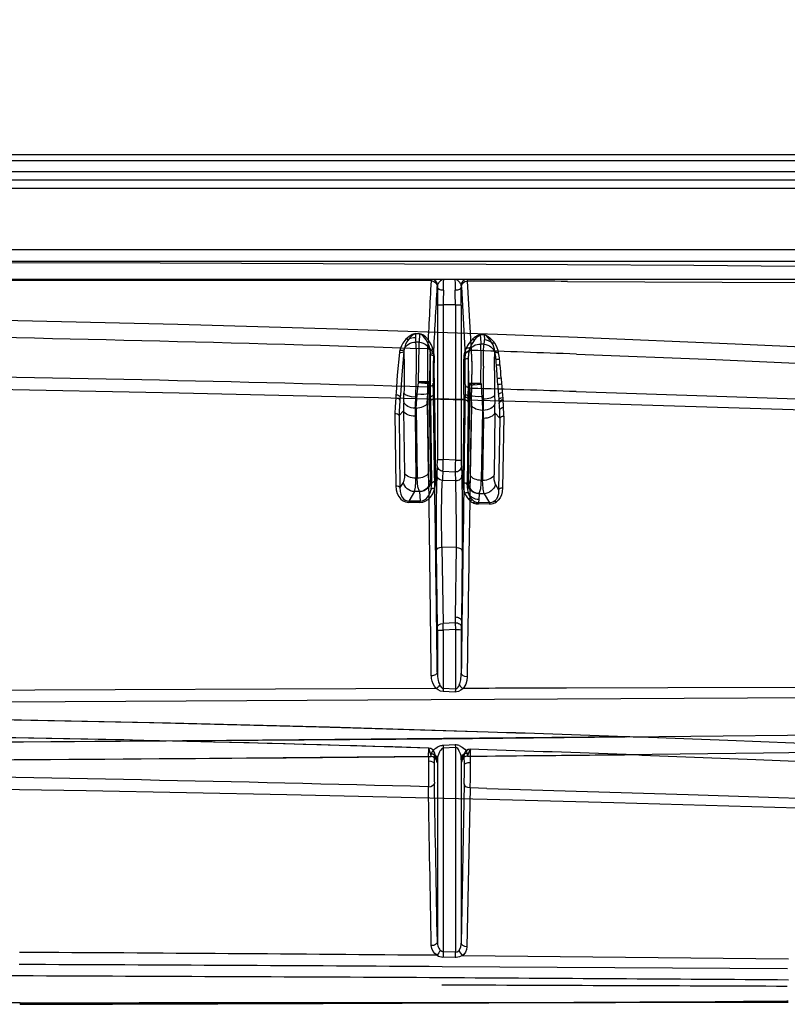
# Model space of a CAD drawing. Extents: x -75 to 2175, y -75 to 1560.
# Drawn here: x 1363 to 1427, y 992 to 1075 of the extents above; entities that cross this region are included whole.
import ezdxf

# ---------------------------------------------------------------- set-up
doc = ezdxf.new("R2010")
doc.units = 0
doc.header["$LTSCALE"] = 25
doc.linetypes.add('AUSGEZOGEN', pattern=[0])
doc.layers.get('Defpoints').update_dxf_attribs({"linetype": 'CONTINUOUS'})
doc.layers.add('BEMASS', color=3, linetype='CONTINUOUS')
doc.layers.add('DUENN', color=4, linetype='AUSGEZOGEN')
doc.styles.add('BEMSTIL', font='simplex.shx', dxfattribs={"width": 0.8})
doc.dimstyles.new('BEMASS', dxfattribs={"dimtxt": 3.5, "dimasz": 3.5, "dimexe": 1.25, "dimexo": 0.625, "dimtad": 1, "dimdec": 1, "dimlfac": 2, "dimtxsty": 'BEMSTIL', "dimcen": 3, "dimclrd": 3, "dimclre": 3, "dimclrt": 3, "dimadec": 0, "dimazin": 0, "dimtfac": 0.875, "dimtdec": 1, "dimtmove": 0, "dimatfit": 3, "dimfxl": 1, "dimtolj": 1, "dimlwd": -1, "dimlwe": -1, "dimarcsym": 0})

# ---------------------------------------------------------------- blocks, each defined once
blk = doc.blocks.new('*D16')
at = {"layer": 'BEMASS', "color": 3, "transparency": 16777216}
for p, q in [((949.896, 1033.792), (949.896, 1129.918)), ((1639.84, 1034.236), (1639.84, 1129.918)), ((967.396, 1123.668), (1622.34, 1123.668))]:
    blk.add_line(p, q, dxfattribs=at)
for points in [[(967.396, 1126.585), (967.396, 1120.752), (949.896, 1123.668)], [(1622.34, 1126.585), (1622.34, 1120.752), (1639.84, 1123.668)]]:
    blk.add_solid(points, dxfattribs=at)
at = {"layer": 'Defpoints', "color": 0, "transparency": 16777216}
for p in [(1639.84, 1123.668), (1639.84, 1031.111), (949.896, 1030.667)]:
    blk.add_point(p, dxfattribs=at)
at = {"layer": 'BEMASS', "color": 3, "transparency": 16777216, "insert": (1294.868, 1135.543), "char_height": 17.5, "attachment_point": 5, "style": 'BEMSTIL'}
blk.add_mtext('\\A1;1380', dxfattribs=at)
blk = doc.blocks.new('*D17')
at = {"layer": 'BEMASS', "color": 3, "transparency": 16777216}
for p, q in [((937.324, 1048.945), (937.324, 1189.471)), ((1652.266, 1048.37), (1652.266, 1189.471)), ((1634.766, 1183.221), (954.824, 1183.221))]:
    blk.add_line(p, q, dxfattribs=at)
for points in [[(954.824, 1186.138), (954.824, 1180.305), (937.324, 1183.221)], [(1634.766, 1186.138), (1634.766, 1180.305), (1652.266, 1183.221)]]:
    blk.add_solid(points, dxfattribs=at)
at = {"layer": 'Defpoints', "color": 0, "transparency": 16777216}
for p in [(937.324, 1183.221), (937.324, 1045.82), (1652.266, 1045.245)]:
    blk.add_point(p, dxfattribs=at)
at = {"layer": 'BEMASS', "color": 3, "transparency": 16777216, "insert": (1294.795, 1195.096), "char_height": 17.5, "attachment_point": 5, "style": 'BEMSTIL'}
blk.add_mtext('\\A1;1430', dxfattribs=at)

msp = doc.modelspace()

# ---------------------------------------------------------------- linework, layer by layer
at = {"layer": 'DUENN'}
for p, q in [((1628.428, 1063.21), (1294.824, 1063.21)), ((1628.424, 1062.724), (1294.824, 1062.724)), ((1628.424, 1061.799), (1294.824, 1061.799)), ((1628.424, 1061.092), (1294.824, 1061.092)), ((1628.424, 1060.385), (1294.824, 1060.385)), ((1628.428, 1055.21), (1294.824, 1055.21)), ((1628.424, 1055.21), (1294.826, 1055.21)), ((1628.429, 1054.21), (1294.824, 1054.21)), ((1628.423, 1052.71), (1294.826, 1052.71)), ((1397.311, 1052.579), (1348.341, 1052.648)), ((1397.314, 1052.653), (1397.311, 1052.579)), ((1397.316, 1052.675), (1397.314, 1052.653)), ((1397.321, 1052.71), (1397.32, 1052.708)), ((1398.036, 1052.71), (1397.326, 1052.71)), ((1398.163, 1052.71), (1398.16, 1052.71)), ((1398.258, 1052.694), (1398.219, 1052.679)), ((1398.356, 1052.71), (1398.354, 1052.71)), ((1399.328, 1052.707), (1399.285, 1052.71)), ((1399.285, 1052.71), (1399.287, 1052.707)), ((1399.496, 1052.71), (1399.49, 1052.71)), ((1400.321, 1052.71), (1399.571, 1052.71)), ((1400.327, 1052.71), (1400.329, 1052.706)), ((1400.329, 1052.706), (1400.333, 1052.678)), ((1400.333, 1052.678), (1400.338, 1052.601)), ((1400.338, 1052.601), (1400.34, 1052.571)), ((1400.34, 1052.571), (1400.678, 1046.728)), ((1397.821, 1052.209), (1397.809, 1052.104)), ((1397.824, 1052.209), (1397.821, 1052.209)), ((1397.826, 1052.209), (1397.824, 1052.209)), ((1397.826, 1052.209), (1397.824, 1052.062)), ((1399.822, 1052.211), (1399.824, 1052.061)), ((1399.824, 1052.209), (1399.822, 1052.209)), ((1399.827, 1052.209), (1399.824, 1052.209)), ((1399.839, 1052.097), (1400.148, 1046.256)), ((1397.815, 1050.54), (1397.815, 1037.492)), ((1398.315, 1050.575), (1398.315, 1050.573)), ((1399.333, 1050.575), (1398.315, 1050.575)), ((1398.315, 1050.573), (1398.315, 1037.523)), ((1399.333, 1050.575), (1399.333, 1050.574)), ((1399.333, 1050.574), (1399.333, 1037.469)), ((1399.833, 1050.541), (1399.833, 1037.434)), ((1395.979, 1048.126), (1395.96, 1047.785)), ((1396.315, 1048.129), (1395.975, 1048.139)), ((1395.975, 1048.139), (1395.978, 1048.126)), ((1396.318, 1048.116), (1395.978, 1048.126)), ((1396.318, 1048.116), (1396.279, 1047.414)), ((1396.315, 1048.129), (1396.318, 1048.116)), ((1401.762, 1048.049), (1401.428, 1048.059)), ((1401.77, 1048.028), (1401.436, 1048.038)), ((1401.436, 1048.038), (1401.472, 1047.385)), ((1401.77, 1048.028), (1401.797, 1047.605)), ((1395.004, 1046.786), (1395.002, 1046.773)), ((1396.279, 1047.414), (1396, 1047.427)), ((1401.472, 1047.385), (1401.479, 1047.258)), ((1401.479, 1047.258), (1401.479, 1047.257)), ((1401.755, 1047.243), (1401.479, 1047.257)), ((1394.983, 1046.623), (1394.816, 1044.669)), ((1394.983, 1046.63), (1394.983, 1046.626)), ((1397.216, 1046.566), (1397.22, 1046.421)), ((1397.22, 1046.42), (1397.22, 1046.417)), ((1397.494, 1046.367), (1397.474, 1045.37)), ((1397.494, 1046.367), (1397.474, 1045.37)), ((1400.428, 1046.095), (1400.452, 1043.955)), ((1402.677, 1046.611), (1402.664, 1046.503)), ((1402.676, 1046.62), (1402.678, 1046.612)), ((1403.198, 1044.396), (1403.235, 1043.895)), ((1396.228, 1044.073), (1396.222, 1044.011)), ((1397.143, 1043.975), (1396.227, 1044.073)), ((1396.228, 1044.082), (1396.228, 1044.075)), ((1396.228, 1044.075), (1396.228, 1044.073)), ((1397.024, 1043.096), (1397.126, 1043.817)), ((1397.143, 1043.931), (1397.126, 1043.817)), ((1397.143, 1043.975), (1397.142, 1043.932)), ((1397.188, 1044.085), (1397.166, 1044.009)), ((1401.495, 1043.96), (1400.497, 1043.855)), ((1400.497, 1043.855), (1400.498, 1043.793)), ((1400.498, 1043.793), (1401.5, 1043.873)), ((1400.508, 1043.741), (1400.513, 1043.709)), ((1400.513, 1043.709), (1400.554, 1043.354)), ((1401.495, 1043.96), (1401.5, 1043.873)), ((1394.324, 1042.984), (1394.301, 1042.725)), ((1394.301, 1042.723), (1394.301, 1042.722)), ((1394.686, 1042.799), (1394.658, 1042.505)), ((1396.03, 1041.83), (1396.12, 1043.023)), ((1396.957, 1042.245), (1397.024, 1043.096)), ((1397.124, 1043.034), (1397.024, 1043.096)), ((1397.124, 1043.034), (1397.228, 1035.553)), ((1397.196, 1043.269), (1397.201, 1042.937)), ((1397.201, 1042.937), (1397.301, 1035.783)), ((1397.222, 1042.728), (1397.226, 1042.397)), ((1397.559, 1042.639), (1397.56, 1042.632)), ((1400.054, 1042.574), (1397.559, 1042.639)), ((1397.56, 1042.632), (1397.662, 1035.667)), ((1400.054, 1042.988), (1400.054, 1042.799)), ((1400.44, 1042.759), (1400.34, 1035.605)), ((1400.517, 1042.855), (1400.413, 1035.375)), ((1400.423, 1042.592), (1400.419, 1042.323)), ((1400.423, 1042.589), (1400.419, 1042.319)), ((1400.425, 1042.8), (1400.423, 1042.592)), ((1400.425, 1042.796), (1400.423, 1042.59)), ((1400.444, 1043.09), (1400.44, 1042.759)), ((1400.619, 1042.92), (1400.517, 1042.855)), ((1402.971, 1043.007), (1403.005, 1042.563)), ((1403.33, 1042.751), (1403.349, 1042.564)), ((1396.03, 1041.83), (1395.951, 1041.834)), ((1396.03, 1041.83), (1396.117, 1035.927)), ((1396.957, 1042.245), (1397.044, 1036.338)), ((1397.226, 1042.397), (1397.323, 1035.442)), ((1400.054, 1042.573), (1400.054, 1042.566)), ((1400.419, 1042.323), (1400.323, 1035.385)), ((1400.419, 1042.319), (1400.323, 1035.382)), ((1400.419, 1042.323), (1400.419, 1042.319)), ((1400.684, 1042.073), (1400.596, 1036.162)), ((1403.005, 1042.563), (1403.023, 1042.361)), ((1403.023, 1042.361), (1403.034, 1042.251)), ((1403.363, 1042.484), (1403.363, 1042.483)), ((1394.235, 1041.397), (1394.315, 1035.3)), ((1394.97, 1041.621), (1394.585, 1041.236)), ((1394.585, 1041.235), (1394.661, 1035.14)), ((1394.97, 1041.621), (1394.97, 1041.62)), ((1394.97, 1041.62), (1395.043, 1036.386)), ((1395.93, 1041.16), (1396.004, 1035.928)), ((1401.61, 1041.66), (1401.524, 1035.75)), ((1401.689, 1041.656), (1401.611, 1041.66)), ((1401.71, 1040.982), (1401.637, 1035.749)), ((1402.671, 1041.441), (1402.597, 1036.208)), ((1402.671, 1041.443), (1403.098, 1041.015)), ((1402.671, 1041.443), (1402.671, 1041.441)), ((1403.098, 1041.015), (1403.01, 1036.398)), ((1403.42, 1041.179), (1403.336, 1036.557)), ((1397.808, 1036.984), (1397.767, 1036.226)), ((1397.809, 1036.984), (1397.767, 1036.226)), ((1399.333, 1037.469), (1398.315, 1037.523)), ((1399.333, 1037.469), (1398.315, 1037.523)), ((1399.333, 1037.468), (1399.325, 1037.173)), ((1399.333, 1037.468), (1399.326, 1037.173)), ((1399.333, 1037.469), (1399.333, 1037.468)), ((1399.333, 1037.469), (1399.333, 1037.468)), ((1399.84, 1036.93), (1399.88, 1036.187)), ((1399.84, 1036.93), (1399.88, 1036.187)), ((1399.314, 1036.456), (1398.283, 1036.509)), ((1399.314, 1036.456), (1398.283, 1036.509)), ((1399.314, 1036.523), (1399.314, 1036.456)), ((1399.314, 1036.523), (1399.314, 1036.456)), ((1399.314, 1036.456), (1399.351, 1035.71)), ((1399.314, 1036.456), (1399.352, 1035.71)), ((1403.01, 1036.398), (1402.983, 1034.968)), ((1403.336, 1036.557), (1403.31, 1035.13)), ((1394.929, 1035.584), (1394.661, 1035.139)), ((1396.117, 1035.927), (1396.004, 1035.927)), ((1397.301, 1035.783), (1397.302, 1035.77)), ((1397.302, 1035.77), (1397.323, 1035.442)), ((1398.239, 1035.748), (1398.239, 1035.747)), ((1398.239, 1035.748), (1398.239, 1035.747)), ((1399.351, 1035.71), (1398.239, 1035.748)), ((1399.352, 1035.71), (1398.239, 1035.748)), ((1400.339, 1035.592), (1400.323, 1035.348)), ((1400.323, 1035.382), (1400.323, 1035.348)), ((1400.323, 1035.347), (1400.323, 1035.343)), ((1400.34, 1035.605), (1400.339, 1035.592)), ((1401.637, 1035.749), (1401.524, 1035.749)), ((1401.637, 1035.749), (1401.637, 1035.749)), ((1402.711, 1035.406), (1402.983, 1034.956)), ((1395.89, 1034.805), (1395.411, 1034.012)), ((1396.302, 1034.805), (1395.889, 1034.805)), ((1396.343, 1034.826), (1396.3, 1034.823)), ((1396.358, 1034.828), (1396.301, 1034.826)), ((1396.301, 1034.824), (1396.302, 1034.805)), ((1396.302, 1034.805), (1396.355, 1034.001)), ((1396.358, 1034.828), (1396.343, 1034.826)), ((1400.433, 1034.644), (1400.437, 1034.637)), ((1401.298, 1034.648), (1401.282, 1034.649)), ((1401.339, 1034.648), (1401.282, 1034.649)), ((1401.34, 1034.644), (1401.298, 1034.648)), ((1401.339, 1034.627), (1401.307, 1034.144)), ((1401.339, 1034.648), (1401.339, 1034.627)), ((1401.751, 1034.627), (1401.339, 1034.627)), ((1401.751, 1034.627), (1402.208, 1033.869)), ((1402.983, 1034.968), (1402.983, 1034.957)), ((1396.345, 1033.889), (1395.398, 1033.9)), ((1395.411, 1034.012), (1395.409, 1034.012)), ((1396.354, 1034.001), (1395.411, 1034.012)), ((1402.224, 1033.751), (1401.279, 1033.763)), ((1401.307, 1034.144), (1401.29, 1033.88)), ((1402.208, 1033.869), (1401.29, 1033.88)), ((1402.228, 1033.869), (1402.208, 1033.869)), ((1397.716, 1030.551), (1397.723, 1029.868)), ((1397.723, 1029.866), (1397.724, 1029.801)), ((1397.724, 1029.801), (1397.813, 1023.369)), ((1398.2, 1030.123), (1398.297, 1023.69)), ((1399.398, 1030.091), (1398.2, 1030.123)), ((1399.398, 1030.091), (1399.324, 1024.231)), ((1399.922, 1029.769), (1399.841, 1023.908)), ((1399.922, 1029.772), (1399.922, 1029.769)), ((1399.318, 1023.743), (1398.297, 1023.688)), ((1399.324, 1024.231), (1399.318, 1023.743)), ((1399.318, 1023.743), (1399.318, 1023.743)), ((1399.318, 1023.743), (1399.333, 1023.169)), ((1399.841, 1023.908), (1399.835, 1023.424)), ((1397.813, 1023.369), (1397.815, 1023.081)), ((1397.815, 1023.081), (1397.815, 1019.577)), ((1399.333, 1023.169), (1398.315, 1023.113)), ((1398.315, 1023.114), (1398.315, 1023.113)), ((1398.315, 1023.113), (1398.315, 1018.184)), ((1399.333, 1023.169), (1399.333, 1018.139)), ((1399.333, 1023.169), (1399.333, 1023.169)), ((1399.835, 1023.424), (1399.833, 1023.135)), ((1399.833, 1023.135), (1399.833, 1019.492)), ((1398.025, 1018.483), (1398.052, 1018.432)), ((1398.315, 1018.183), (1398.304, 1017.935)), ((1399.321, 1017.898), (1398.304, 1017.935)), ((1399.332, 1018.139), (1398.315, 1018.183)), ((1399.332, 1018.139), (1399.321, 1017.898)), ((1399.333, 1018.139), (1399.332, 1018.139)), ((1399.662, 1018.491), (1399.641, 1018.446)), ((1413.782, 1014.106), (1413.665, 1014.105)), ((1414.9, 1014.081), (1414.581, 1014.092)), ((1397.355, 1012.812), (1397.585, 1013.067)), ((1399.318, 1013.434), (1398.3, 1013.384)), ((1398.3, 1013.384), (1398.315, 1013.159)), ((1399.332, 1013.215), (1398.315, 1013.159)), ((1398.315, 1013.158), (1398.315, 995.988)), ((1399.318, 1013.434), (1399.332, 1013.215)), ((1399.333, 1013.215), (1399.332, 1013.215)), ((1399.333, 1013.215), (1399.333, 995.942)), ((1399.717, 1012.787), (1399.718, 1012.785)), ((1400.104, 1012.73), (1400.095, 1012.704)), ((1400.592, 1013.064), (1400.59, 1013.061)), ((1402.053, 1013.015), (1400.59, 1013.061)), ((1402.054, 1013.017), (1400.591, 1013.063)), ((1397.075, 1012.449), (1397.072, 1012.077)), ((1397.701, 1012.239), (1397.789, 1011.96)), ((1397.765, 1012.11), (1397.767, 1012.105)), ((1397.816, 1012.242), (1397.815, 1012.211)), ((1397.815, 1012.209), (1397.815, 996.815)), ((1399.833, 1012.288), (1399.833, 996.685)), ((1399.893, 1012.164), (1399.891, 1012.157)), ((1400.075, 1012.564), (1399.982, 1012.311)), ((1400.614, 1012.482), (1400.614, 1012.478)), ((1413.614, 1012.609), (1413.042, 1012.603)), ((1415.075, 1012.573), (1414.53, 1012.593)), ((1400.083, 1010.137), (1399.833, 996.713)), ((1400.586, 1009.806), (1400.315, 996.398)), ((1402.003, 1009.766), (1400.586, 1009.805)), ((1399.644, 996.091), (1399.622, 996.066)), ((1399.662, 996.113), (1399.644, 996.091)), ((1398.295, 995.536), (1398.283, 995.537)), ((1399.313, 995.493), (1398.295, 995.536)), ((1399.332, 995.942), (1398.315, 995.988)), ((1399.333, 995.942), (1399.332, 995.942)), ((1399.933, 995.661), (1427.442, 995.38)), ((1427.367, 994.539), (1398.228, 994.721)), ((1362.625, 991.678), (1347.301, 991.667)), ((1362.628, 991.549), (1362.576, 991.548)), ((1427.313, 991.804), (1423.637, 991.785)), ((1427.403, 991.805), (1427.313, 991.804))]:
    msp.add_line(p, q, dxfattribs=at)
for points in [[(1408.792, 1053.947), (1374.431, 1054.069), (1339.993, 1054.119), (1294.824, 1054.137)], [(1447.953, 1053.564), (1433.673, 1053.752), (1419.455, 1053.879), (1408.792, 1053.947)], [(1398.219, 1052.679), (1398.076, 1052.591), (1397.944, 1052.455), (1397.844, 1052.289)], [(1398.324, 1051.789), (1398.342, 1052.493), (1398.356, 1052.684)], [(1399.287, 1052.707), (1399.31, 1052.374), (1399.324, 1051.79)], [(1399.839, 1052.097), (1399.831, 1052.195), (1399.827, 1052.209)], [(1408.788, 1052.545), (1428.363, 1052.458), (1447.938, 1052.306)], [(1294.823, 1049.958), (1308.352, 1049.931), (1321.879, 1049.846), (1335.402, 1049.704), (1348.92, 1049.502), (1362.431, 1049.242), (1375.932, 1048.92), (1389.424, 1048.535), (1402.903, 1048.086), (1409.638, 1047.838)], [(1395.975, 1048.139), (1395.692, 1048.06), (1395.441, 1047.903), (1395.163, 1047.66)], [(1395.978, 1048.126), (1395.731, 1048.014), (1395.511, 1047.808), (1395.375, 1047.646)], [(1397.463, 1046.814), (1397.303, 1047.22), (1397.081, 1047.57), (1396.817, 1047.856), (1396.599, 1048.026), (1396.441, 1048.103), (1396.315, 1048.129)], [(1396.858, 1047.624), (1396.655, 1047.891), (1396.512, 1048.029), (1396.392, 1048.098), (1396.318, 1048.116)], [(1401.031, 1047.868), (1401.185, 1047.977), (1401.303, 1048.036), (1401.428, 1048.059)], [(1401.171, 1047.858), (1401.283, 1047.959), (1401.435, 1048.038)], [(1401.755, 1047.243), (1401.794, 1047.501), (1401.797, 1047.605)], [(1401.762, 1048.049), (1401.933, 1048.003), (1402.086, 1047.902), (1402.093, 1047.897)], [(1401.979, 1047.899), (1401.893, 1047.97), (1401.77, 1048.028)], [(1409.638, 1047.838), (1422.95, 1047.281), (1433.588, 1046.784), (1444.217, 1046.228), (1452.18, 1045.765), (1460.136, 1045.256)], [(1395.999, 1042.774), (1396.054, 1045.337), (1396.052, 1046.569), (1396.029, 1047.163), (1396, 1047.427)], [(1396.228, 1044.082), (1396.275, 1047.132), (1396.279, 1047.414)], [(1401.495, 1043.961), (1401.503, 1046.257), (1401.487, 1047.083), (1401.479, 1047.257)], [(1401.697, 1045.379), (1401.72, 1046.672), (1401.743, 1047.136), (1401.755, 1047.243)], [(1394.609, 1046.529), (1394.436, 1044.624), (1394.337, 1043.148), (1394.324, 1042.984)], [(1394.983, 1046.626), (1395.016, 1045.391), (1395.005, 1043.453), (1394.998, 1043.106)], [(1397.188, 1044.085), (1397.205, 1045.912), (1397.22, 1046.417)], [(1400.168, 1045.263), (1400.155, 1046.098), (1400.148, 1046.256)], [(1400.169, 1045.263), (1400.156, 1046.098), (1400.149, 1046.256)], [(1400.679, 1046.72), (1400.717, 1045.438), (1400.702, 1043.896), (1400.69, 1043.518)], [(1400.679, 1046.72), (1400.716, 1045.544), (1400.702, 1043.896), (1400.69, 1043.518)], [(1402.623, 1045.033), (1402.631, 1045.984), (1402.656, 1046.431), (1402.664, 1046.503)], [(1409.543, 1046.406), (1421.292, 1045.945), (1433.03, 1045.427), (1440.847, 1045.051), (1448.658, 1044.647)], [(1394.816, 1044.669), (1394.698, 1042.95), (1394.686, 1042.799)], [(1294.824, 1044.023), (1311.775, 1043.987), (1328.719, 1043.871), (1342.261, 1043.724), (1359.163, 1043.472), (1376.027, 1043.148), (1392.846, 1042.76), (1409.611, 1042.309)], [(1396.222, 1044.011), (1397.003, 1043.939), (1397.142, 1043.931)], [(1400.452, 1043.956), (1401.009, 1043.961), (1401.494, 1043.961)], [(1394.301, 1042.722), (1394.246, 1041.965), (1394.235, 1041.397)], [(1395.999, 1042.774), (1395.638, 1042.806), (1395.322, 1042.884), (1395.132, 1042.973), (1395.037, 1043.051), (1394.998, 1043.106)], [(1409.527, 1043.248), (1427.324, 1042.652), (1445.088, 1041.988), (1448.637, 1041.848)], [(1394.658, 1042.505), (1394.592, 1041.578), (1394.585, 1041.236)], [(1409.611, 1042.309), (1436.049, 1041.488), (1462.297, 1040.598), (1480.536, 1039.989), (1496.06, 1039.518), (1501.209, 1039.376)], [(1395.043, 1036.386), (1395.032, 1036.005), (1395, 1035.783), (1394.95, 1035.623), (1394.929, 1035.584)], [(1397.228, 1035.553), (1397.101, 1035.832), (1397.06, 1036.079), (1397.044, 1036.338)], [(1397.767, 1036.226), (1397.719, 1034.082), (1397.71, 1031.578)], [(1399.933, 1030.829), (1399.925, 1034.263), (1399.899, 1035.699), (1399.88, 1036.187)], [(1400.596, 1036.162), (1400.578, 1035.871), (1400.526, 1035.605), (1400.413, 1035.375)], [(1402.711, 1035.406), (1402.61, 1035.809), (1402.597, 1036.208)], [(1394.315, 1035.3), (1394.346, 1034.969), (1394.431, 1034.646), (1394.555, 1034.398), (1394.739, 1034.174), (1394.92, 1034.036), (1395.14, 1033.939), (1395.398, 1033.9)], [(1394.661, 1035.139), (1394.677, 1034.811), (1394.724, 1034.597)], [(1395.89, 1034.805), (1395.973, 1035.18), (1396.003, 1035.646), (1396.004, 1035.928)], [(1396.301, 1034.825), (1396.176, 1035.199), (1396.135, 1035.528), (1396.117, 1035.927)], [(1398.199, 1030.123), (1398.164, 1032.811), (1398.186, 1034.657), (1398.221, 1035.53), (1398.238, 1035.747)], [(1399.351, 1035.709), (1399.393, 1031.952), (1399.398, 1030.091)], [(1401.34, 1034.644), (1401.472, 1035.07), (1401.514, 1035.45), (1401.524, 1035.749)], [(1401.751, 1034.627), (1401.667, 1035.002), (1401.638, 1035.467), (1401.637, 1035.749)], [(1403.31, 1035.13), (1403.279, 1034.789), (1403.214, 1034.537), (1403.103, 1034.294), (1402.939, 1034.07), (1402.793, 1033.939)], [(1394.724, 1034.597), (1394.823, 1034.37), (1394.954, 1034.201), (1395.092, 1034.097), (1395.269, 1034.028), (1395.409, 1034.012)], [(1396.345, 1033.889), (1396.583, 1033.915), (1396.796, 1033.987), (1397.04, 1034.139), (1397.24, 1034.34), (1397.431, 1034.631), (1397.557, 1034.935), (1397.603, 1035.107)], [(1396.355, 1034.001), (1396.553, 1034.028), (1396.722, 1034.099), (1396.904, 1034.237), (1397.071, 1034.446), (1397.204, 1034.716), (1397.282, 1034.988)], [(1402.983, 1034.956), (1402.964, 1034.629), (1402.894, 1034.37), (1402.793, 1034.181), (1402.641, 1034.012)], [(1402.64, 1034.011), (1402.483, 1033.919), (1402.294, 1033.872), (1402.228, 1033.869)], [(1397.724, 1018.192), (1397.567, 1018.384), (1397.45, 1018.591), (1397.371, 1018.809), (1397.324, 1019.032), (1397.308, 1019.256)], [(1400.324, 1019.174), (1400.291, 1018.865), (1400.204, 1018.565), (1400.046, 1018.287), (1399.981, 1018.2)], [(1397.723, 1018.192), (1357.057, 1018.034), (1348.019, 1018.002)], [(1398.304, 1017.935), (1398.079, 1017.98), (1397.871, 1018.081), (1397.724, 1018.192)], [(1398.052, 1018.432), (1398.156, 1018.28), (1398.255, 1018.205), (1398.315, 1018.184)], [(1399.98, 1018.2), (1399.786, 1018.04), (1399.595, 1017.943), (1399.435, 1017.903), (1399.321, 1017.898)], [(1399.333, 1018.139), (1399.467, 1018.192), (1399.561, 1018.298), (1399.641, 1018.446)], [(1489.819, 1017.831), (1477.027, 1018.021), (1464.226, 1018.151), (1451.419, 1018.228), (1434.337, 1018.265), (1417.251, 1018.249), (1408.707, 1018.228)], [(1391.962, 1017.2), (1356.181, 1017.001), (1325.505, 1016.882), (1294.826, 1016.835)], [(1489.696, 1017.501), (1467.521, 1017.521), (1445.314, 1017.478), (1418.643, 1017.356), (1391.962, 1017.2)], [(1402.099, 1014.513), (1387.814, 1014.931), (1373.521, 1015.283), (1359.221, 1015.569), (1344.916, 1015.793), (1330.606, 1015.961), (1316.294, 1016.078), (1309.137, 1016.117), (1294.821, 1016.139)], [(1402.102, 1014.516), (1388.702, 1014.918), (1375.297, 1015.263), (1361.332, 1015.56), (1349.878, 1015.759), (1337.024, 1015.935), (1321.653, 1016.088), (1308.238, 1016.17), (1294.822, 1016.191)], [(1413.782, 1014.106), (1435.514, 1014.352), (1451.8, 1014.58), (1462.648, 1014.766), (1468.068, 1014.876), (1473.485, 1015.002), (1478.896, 1015.15), (1484.302, 1015.326), (1489.701, 1015.538)], [(1294.824, 1013.449), (1315.504, 1013.479), (1341.351, 1013.564), (1367.189, 1013.72), (1398.179, 1013.96), (1413.665, 1014.105)], [(1413.587, 1014.109), (1380.013, 1013.801), (1354.078, 1013.615), (1326.261, 1013.48), (1305.305, 1013.428), (1294.827, 1013.419)], [(1397.085, 1013.169), (1383.874, 1013.54), (1370.659, 1013.855), (1357.442, 1014.114), (1348.629, 1014.256)], [(1455.702, 1012.239), (1444.583, 1012.831), (1433.457, 1013.347), (1422.325, 1013.804), (1414.9, 1014.081)], [(1397.075, 1012.449), (1397.082, 1013.107), (1397.084, 1013.168), (1397.085, 1013.172), (1397.085, 1013.172), (1397.085, 1013.172), (1397.085, 1013.172), (1397.085, 1013.172), (1397.085, 1013.172), (1397.085, 1013.169)], [(1397.935, 1012.703), (1397.837, 1012.392), (1397.816, 1012.242)], [(1398.315, 1013.158), (1398.167, 1013.076), (1398.073, 1012.97)], [(1399.652, 1013.383), (1399.905, 1013.256), (1400.14, 1013.061), (1400.262, 1012.908)], [(1400.322, 1012.746), (1400.338, 1012.533), (1400.345, 1012.493), (1400.347, 1012.486), (1400.348, 1012.483), (1400.352, 1012.48)], [(1400.592, 1013.064), (1400.594, 1013.062), (1400.595, 1013.06), (1400.595, 1013.055), (1400.602, 1012.989)], [(1448.795, 1013.057), (1425.342, 1012.734), (1413.614, 1012.609)], [(1397.289, 1012.451), (1369.225, 1012.217), (1348.353, 1012.081)], [(1397.289, 1012.451), (1397.291, 1012.454), (1397.292, 1012.457), (1397.293, 1012.463), (1397.3, 1012.552), (1397.306, 1012.676)], [(1397.571, 1012.672), (1397.569, 1012.675), (1397.568, 1012.671), (1397.565, 1012.645), (1397.558, 1012.48), (1397.556, 1012.376)], [(1397.815, 1012.209), (1397.802, 1011.986), (1397.797, 1011.961), (1397.796, 1011.958), (1397.795, 1011.957), (1397.794, 1011.956), (1397.793, 1011.956), (1397.792, 1011.957), (1397.791, 1011.957), (1397.789, 1011.96)], [(1399.86, 1011.987), (1399.858, 1011.986), (1399.857, 1011.985), (1399.856, 1011.986), (1399.854, 1011.988), (1399.851, 1011.997), (1399.833, 1012.288)], [(1400.087, 1012.401), (1400.081, 1012.53), (1400.078, 1012.558), (1400.078, 1012.561), (1400.077, 1012.562), (1400.077, 1012.563), (1400.076, 1012.564), (1400.075, 1012.564)], [(1415.075, 1012.573), (1424.68, 1012.211), (1434.282, 1011.816), (1443.88, 1011.381), (1448.678, 1011.147)], [(1402.013, 1008.824), (1385.114, 1009.22), (1368.192, 1009.555), (1351.252, 1009.823), (1334.31, 1010.024), (1317.381, 1010.154), (1306.102, 1010.2), (1294.824, 1010.214)], [(1402.003, 1009.765), (1418.975, 1009.254), (1435.939, 1008.675), (1448.656, 1008.201)], [(1455.61, 1007.258), (1434.047, 1007.927), (1412.708, 1008.544), (1402.013, 1008.824)], [(1397.787, 995.682), (1397.598, 995.829), (1397.454, 996.002), (1397.338, 996.244), (1397.299, 996.498)], [(1398.06, 996.123), (1398.194, 996.024), (1398.315, 995.988)], [(1399.662, 996.113), (1399.782, 996.357), (1399.83, 996.624)], [(1400.315, 996.398), (1400.285, 996.166), (1400.193, 995.945), (1400.038, 995.749), (1399.937, 995.664)], [(1399.935, 995.662), (1399.691, 995.545), (1399.41, 995.493), (1399.313, 995.493)], [(1399.333, 995.942), (1399.485, 995.968), (1399.622, 996.066)]]:
    msp.add_lwpolyline(points, dxfattribs=at)
for centre, radius, start, end in [((-3384.45, 1289.823), 4787.642, 357.090882, 357.159621), ((1397.521, 1052.665), 0.206, 167.85904, 177.12602), ((1397.321, 1052.21), 0.5, 359.90468, 89.99113), ((1397.326, 1052.21), 0.5, 0.11356, 89.97893), ((1398.16, 1052.39), 0.32, 72.0169, 89.9504), ((1398.357, 1053.191), 0.506, 258.72469, 269.79137), ((1398.367, 1052.332), 0.378, 91.88125, 106.65191), ((1398.402, 1052.686), 0.0458, 148.94652, 182.44127), ((1399.285, 1052.329), 0.381, 74.75077, 83.55317), ((1399.49, 1052.378), 0.332, 90.03255, 107.45958), ((1399.253, 1052.278), 0.439, 64.0269, 71.65148), ((1399.083, 1051.984), 0.778, 39.87173, 62.26639), ((1400.322, 1052.21), 0.5, 90.04692, 179.96495), ((1400.327, 1052.21), 0.5, 90.01099, 180.0847), ((1367.517, -11199.919), 12252.533, 89.807011, 89.846517), ((-4400.105, 1368.219), 5806.526, 356.822503, 356.879193), ((1520.61, 1050.596), 122.795, 179.31731, 180.02593), ((1398.081, 1052.193), 0.255, 157.90468, 175.66868), ((1483.497, 1050.564), 85.182, 179.17572, 179.99208), ((1322.589, 1050.632), 76.744, 359.95796, 0.86515), ((1399.119, 1051.986), 0.749, 28.26171, 41.54245), ((1399.413, 1052.144), 0.415, 14.85713, 28.27933), ((1399.59, 1052.199), 0.232, 3.32902, 13.6831), ((1277.189, 1050.597), 122.644, 359.97402, 0.68345), ((1298.015, -1996.538), 3044.99, 88.136716, 89.045718), ((1396.616, 1046.247), 2.027, 135.8017, 166.53931), ((1397.017, 1046.428), 2.044, 143.4401, 169.91363), ((1395.896, 1046.748), 1.038, 86.48614, 120.10862), ((1397.683, 1047.803), 1.724, 180.60344, 192.5793), ((1394.873, 1046.35), 2.358, 13.28903, 32.69289), ((1402.61, 1045.767), 2.625, 134.97918, 153.44382), ((1403.136, 1045.939), 2.748, 142.32741, 157.79091), ((1403.128, 1045.214), 3.382, 128.29904, 134.55839), ((1402.992, 1046.053), 2.563, 135.25639, 142.37848), ((1401.124, 1048.153), 0.299, 251.97408, 279.04506), ((1401.474, 1048.062), 0.0454, 183.20528, 211.83802), ((1401.802, 1048.053), 0.0407, 185.16073, 217.57546), ((1401.751, 1046.585), 1.021, 48.65463, 87.40628), ((1398.424, 1044.249), 5.096, 43.24479, 45.74845), ((1402.04, 1048.157), 0.265, 256.85004, 281.56478), ((1399.403, 1044.509), 4.326, 48.18398, 51.55186), ((1400.241, 1046.03), 2.553, 31.1741, 42.0598), ((1402.222, 1047.991), 0.266, 251.07846, 284.30054), ((1400.484, 1045.763), 2.671, 35.61781, 47.52457), ((1396.777, 1046.464), 1.802, 170.10827, 174.70175), ((1202.347, 1046.552), 194.676, 359.13787, 0.08509), ((1202.348, 1046.552), 194.676, 359.13787, 0.08509), ((1395.212, 1046.434), 2.009, 3.793, 13.18973), ((1395.545, 1046.276), 1.992, 4.96916, 15.68029), ((1402.181, 1045.983), 2.145, 153.49334, 163.70281), ((1402.728, 1046.106), 2.306, 157.79832, 166.1976), ((1400.757, 1046.368), 1.936, 7.46644, 30.50686), ((1401.056, 1046.194), 1.954, 9.12725, 35.11304), ((1397.309, 1046.125), 2.729, 167.42773, 171.48214), ((1594.901, 1044.672), 197.689, 179.4957, 180.56346), ((1394.298, 1046.247), 3.239, 0.47896, 3.56678), ((1508.558, 1045.099), 111.028, 179.39383, 181.12139), ((1402.015, 1046.037), 1.971, 163.83808, 181.81353), ((1097.605, 1043.554), 302.449, 0.16863, 0.45851), ((1403.07, 1046.13), 2.643, 177.41702, 180.6337), ((1402.736, 1046.139), 2.309, 177.26585, 181.08213), ((1212.414, 1044.672), 188.02, 359.91896, 0.43371), ((1197.287, 1044.605), 203.146, 359.94317, 0.42013), ((1402.465, 1046.17), 2.036, 166.20269, 177.76386), ((1301.178, -1888.641), 2937.047, 87.885542, 88.058578), ((1392.571, 1045.039), 10.227, 5.49257, 8.84166), ((1383.263, 1043.972), 19.596, 4.53715, 5.99529), ((1392.065, 1044.726), 11.065, 6.31356, 9.25186), ((1379.855, 1043.338), 23.354, 5.26409, 6.40382), ((1470.48, 1044.821), 73.008, 179.5687, 180.68586), ((1470.48, 1044.821), 73.008, 179.5687, 180.68586), ((1327.215, 1044.707), 72.956, 359.31683, 0.43632), ((1327.215, 1044.707), 72.956, 359.31683, 0.43632), ((1666.645, 1042.315), 264.966, 179.33747, 179.93947), ((1340.554, 1040.452), 62.45, 3.57572, 4.65592), ((1340.18, 1039.828), 63.184, 4.14667, 5.13265), ((1292.22, -2648.997), 3694.106, 88.374625, 89.123241), ((1122.57, 1043.542), 277.485, 359.88558, 0.1863), ((1227.582, 1044.49), 172.852, 359.4397, 359.97202), ((1226.327, 1044.47), 174.106, 359.44918, 359.97819), ((1501.978, 1044.881), 99.355, 179.91267, 181.12649), ((1337.78, 1039.89), 65.255, 3.43658, 3.91607), ((1359.663, 1047.28), 36.705, 353.3391, 354.88943), ((1396.562, 1109.175), 65.093, 269.70601, 270.55126), ((1404.583, 1154.487), 110.727, 265.67261, 266.15872), ((-35768.806, 563.76), 37168.902, 0.702166, 0.739726), ((1374.221, 1043.948), 22.921, 357.71887, 359.96066), ((1396.967, 1044.12), 0.227, 320.46843, 330.63267), ((1502.734, 1044.677), 105.548, 180.32149, 180.76477), ((-48261.572, 342.793), 49663.996, 0.780809, 0.808929), ((58010.1, 258.801), 56615.379, 179.205503, 179.230146), ((78679.987, -129.819), 77288.203, 179.130139, 179.148191), ((1290.809, 1044.536), 109.645, 359.2443, 359.69639), ((1400.62, 1043.971), 0.169, 185.36102, 223.32094), ((1424.691, 1043.806), 24.193, 180.02984, 182.24987), ((1399.892, 1043.648), 0.622, 8.58623, 13.45293), ((1288.54, -2786.904), 3832.063, 88.190743, 88.322934), ((1442.372, 1046.141), 40.935, 183.17649, 184.62383), ((1484.201, 1048.844), 81.44, 183.55042, 184.11016), ((1468.387, 1048.635), 65.324, 184.161, 184.80617), ((1369.193, 1043.563), 25.809, 357.37668, 358.98621), ((1365.058, 1043.864), 30.96, 356.24, 357.98351), ((1396.737, 1043.285), 0.46, 327.20303, 358.02402), ((1408.707, 1043.074), 11.156, 180.7605, 182.22607), ((1411.568, 1042.682), 11.515, 179.41462, 180.53042), ((1400.904, 1043.106), 0.46, 181.97656, 212.79577), ((1411.537, 1044.745), 11.07, 187.21964, 189.49382), ((1448.103, 1042.558), 46.422, 179.95493, 181.11248), ((1427.034, 1043.35), 24.396, 180.99259, 182.69245), ((1436.042, 1045.917), 32.865, 184.80854, 185.52802), ((1403.673, 1041.941), 8.709, 177.10029, 182.10845), ((1404.488, 1041.233), 8.558, 175.97565, 180.48557), ((6257.654, 975.92), 4858.057, 179.213966, 179.296468), ((1394.535, 1041.763), 8.142, 357.74236, 3.10617), ((1387.09, 1040.72), 16.017, 3.59645, 5.48553), ((1403.734, 1042.586), 0.385, 183.33375, 195.20548), ((1344.905, 1038.204), 58.614, 3.63379, 4.18677), ((1391.398, 1041.233), 12.022, 359.74095, 3.2692), ((1392.121, 1041.024), 9.59, 359.74914, 3.77806), ((1392.409, 1041.028), 10.69, 359.92801, 3.73697), ((1383.578, 1037.405), 14.237, 358.30374, 0.34715), ((1383.578, 1037.405), 14.237, 358.30374, 0.34715), ((1317.27, 1039.56), 81.071, 357.84362, 358.56022), ((1317.27, 1039.56), 81.071, 357.84362, 358.56022), ((1441.488, 1036.091), 42.176, 178.52981, 179.41403), ((1441.488, 1036.091), 42.176, 178.52981, 179.41403), ((1414.034, 1037.35), 14.201, 179.66102, 181.69404), ((1414.035, 1037.35), 14.201, 179.66102, 181.69403), ((1481.054, 1031.282), 82.935, 176.38646, 176.91349), ((1481.054, 1031.282), 82.935, 176.38646, 176.91349), ((1396.221, 1035.877), 1.058, 276.58077, 342.07507), ((1396.847, 1035.799), 0.454, 326.99483, 358.01874), ((1395.251, 1035.4), 2.073, 348.52771, 1.15461), ((1395.334, 1035.627), 2.328, 347.10789, 0.97702), ((1402.198, 1035.519), 2.235, 178.66892, 201.15397), ((1402.34, 1035.302), 2.017, 178.85061, 199.01927), ((1400.794, 1035.621), 0.454, 182.04245, 212.96266), ((1401.419, 1035.699), 1.058, 197.93862, 263.4216), ((1401.74, 1035.326), 1.739, 200.68732, 220.80038), ((1401.863, 1035.147), 1.515, 199.36112, 217.55041), ((1396.492, 1033.855), 1.095, 171.76317, 177.62694), ((1397.642, 1033.849), 1.296, 173.283, 178.24886), ((1401.65, 1035.284), 1.643, 221.75053, 229.33612), ((1401.367, 1034.964), 1.216, 229.60929, 247.41804), ((1402.579, 1035.888), 2.54, 220.96424, 224.72905), ((1401.422, 1034.813), 0.962, 227.7291, 244.78287), ((1401.307, 1034.837), 1.075, 247.73827, 257.85471), ((1401.502, 1035.18), 1.331, 248.41356, 254.41559), ((1401.295, 1034.803), 1.04, 258.12833, 269.1019), ((1401.32, 1034.734), 0.854, 258.13362, 267.97093), ((1402.29, 1033.733), 1.011, 171.60828, 178.28999), ((1402.22, 1034.715), 0.964, 270.21503, 306.41778), ((1404.034, 1033.755), 1.81, 176.38461, 180.11567), ((1575.515, 1031.97), 177.805, 180.12638, 180.45728), ((1252.017, 1031.736), 147.918, 359.23939, 359.64842), ((1320.2, 1020.96), 78.145, 1.57998, 2.00099), ((1401.011, 1019.567), 3.195, 179.87106, 192.63066), ((1396.47, 1019.493), 3.363, 350.47929, 359.93529), ((1399.897, 1019.334), 2.057, 193.09081, 204.46806), ((1397.508, 1019.332), 2.312, 338.67331, 350.17317), ((1397.209, 1019.025), 0.98, 301.76322, 326.39754), ((1400.409, 1018.992), 0.901, 213.84806, 241.58993), ((1453.073, -14397.008), 15415.299, 90.164903, 90.197333), ((1308.873, -1936.788), 2952.773, 87.948407, 88.190743), ((1296.755, -2270.036), 3286.241, 87.945225, 88.162944), ((1301.55, -2112.817), 3127.449, 88.249455, 89.137379), ((1413.567, 980.508), 33.599, 87.72697, 89.65505), ((1397.07, 1012.671), 0.501, 16.4361, 88.23582), ((1397.072, 1012.67), 0.499, 0.24521, 88.46715), ((1424.285, 1020.421), 28.15, 194.92818, 196.43429), ((1397.599, 1012.646), 0.295, 145.84194, 174.16987), ((1423.128, 1020.257), 26.639, 196.23471, 197.80698), ((1398.525, 1011.984), 1.433, 111.12439, 130.97554), ((1399.276, 1012.183), 1.438, 146.79213, 158.77516), ((1398.373, 1012.349), 1.037, 94.03903, 110.54315), ((1399.351, 1012.54), 0.895, 70.36551, 92.13232), ((1399.326, 1012.964), 0.251, 57.70494, 88.50455), ((1399.226, 1012.824), 0.424, 31.4263, 56.42006), ((1398.194, 1012.19), 1.636, 21.43057, 31.53666), ((1398.269, 1012.186), 1.57, 6.80254, 22.4874), ((1377.95, 1020.645), 23.526, 338.86924, 340.33913), ((1400.574, 1012.562), 0.499, 163.54074, 179.77732), ((1400.576, 1012.563), 0.501, 88.21408, 163.74171), ((1400.574, 1012.562), 0.5, 88.21251, 160.36421), ((1399.949, 1012.698), 0.376, 7.47421, 33.91324), ((1379.455, 1021.278), 22.675, 337.17923, 338.7533), ((1388.554, 1012.458), 12.06, 0.11538, 2.52329), ((1296.752, -2270.123), 3284.828, 87.945211, 88.162944), ((1303.953, -2071.191), 3085.766, 87.946399, 88.178189), ((1278.029, 14713.501), 13701.563, 270.294122, 270.498701), ((1706.93, 1009.924), 309.865, 179.60196, 180.00429), ((1397.293, 1012.457), 0.00682, 182.40153, 233.73307), ((1397.29, 1011.957), 0.499, 17.8254, 90.52979), ((1397.294, 1011.955), 0.497, 17.51932, 90.60768), ((1436.453, 1011.766), 38.902, 179.1008, 179.86953), ((1477.962, 1011.585), 80.411, 179.80825, 180.98757), ((1423.75, 1020.298), 27.267, 196.24047, 197.19073), ((1397.291, 1011.958), 0.498, 0.23059, 17.10058), ((1398.417, 1012.233), 1.417, 2.24626, 5.63846), ((1375.402, 1021.417), 26.213, 338.91587, 339.67243), ((1400.359, 1011.985), 0.499, 159.79391, 179.75358), ((1400.356, 1011.983), 0.497, 90.4634, 159.465), ((1400.359, 1011.984), 0.499, 90.37645, 158.90876), ((1368.269, 1011.719), 31.826, 0.03993, 1.22739), ((1208.485, 21406.413), 20394.836, 270.539027, 270.576281), ((1400.351, 1012.485), 0.00551, 286.19654, 342.6951), ((1294.328, 12921.479), 11909.467, 270.510101, 270.571135), ((1316.015, 1012.054), 84.601, 358.47749, 359.93916), ((1352.18, 1012.052), 48.436, 359.89631, 0.50364), ((1413.387, 968.192), 44.413, 87.81991, 90.44532), ((1320.428, 1011.469), 79.667, 359.0416, 0.19557), ((1294.187, -2823.435), 3834.716, 88.46268, 89.186488), ((-40734.779, 208.832), 42139.961, 1.071447, 1.08965), ((-38208.537, 313.906), 39611.715, 0.987375, 1.006731), ((1399.184, 996.838), 1.369, 181.00055, 190.64132), ((1398.806, 996.754), 0.981, 189.89575, 213.65529), ((1398.645, 996.662), 0.795, 214.52721, 222.65483), ((1400.61, 996.44), 1.027, 199.86683, 229.07318), ((1398.467, 996.718), 1.366, 356.04679, 359.16088), ((1288.699, -11902.317), 12898.459, 89.515417, 89.671855), ((1398.338, 996.645), 1.11, 240.29335, 267.16351), ((1433.132, 994.252), 34.861, 177.14623, 177.8898), ((1423.473, 994.692), 24.174, 177.03491, 178.0995), ((1286.217, -17278.323), 18273.389, 89.648797, 89.760703), ((1250.348, -29285.538), 30279.686, 89.7876, 89.816519), ((1246.265, -30260.362), 31254.52, 89.721333, 89.786739), ((1127.781, -43817.932), 44812.531, 89.616872, 89.654152), ((1620.597, 55702.536), 54709.789, 269.767097, 269.797609), ((1274.045, 109164.525), 108172.883, 270.046918, 270.065791), ((1294.266, 26447.98), 25456.523, 270.153865, 270.233884), ((1292.808, 26783.286), 25791.832, 270.234082, 270.290635), ((1221.239, 155535.142), 154543.547, 270.065628, 270.076437)]:
    msp.add_arc(centre, radius, start, end, dxfattribs=at)
at = {"layer": 'DUENN', "extrusion": (0, 0, -1)}
for centre, major_axis, ratio, start_param, end_param in [((1397.31, 1052.105), (0.499, -0.031), 0.945854, 4.65562, 6.220031), ((1400.338, 1052.098), (0.499, 0.026), 0.944571, 3.194893, 4.763321), ((1398.324, 1052.059), (0.5, -0.007), 0.539251, 1.56376, 3.119171), ((1399.324, 1052.061), (0.5, 0.006), 0.540414, 0.021275, 1.577455), ((1398.315, 1050.541), (0.5, 0.002), 0.064181, 3.159798, 4.712596), ((1399.333, 1050.541), (0.5, 0), 0.065482, 4.712349, 6.265063), ((1395.191, 1047.929), (0.262, -0.231), 0.706135, 0.376748, 1.105994), ((1400.782, 1047.906), (0.261, -0.233), 0.744828, 0.374312, 1.071985), ((1394.676, 1046.891), (0.342, -0.073), 0.500156, 0.194184, 1.556213), ((1395.943, 1046.486), (0.984, 0.176), 0.939979, 3.653693, 4.935616), ((1396.222, 1046.466), (0.999, -0.052), 0.949007, 4.719367, 6.125679), ((1396.994, 1046.368), (0.499, -0.033), 0.948662, 4.706177, 6.214932), ((1396.994, 1046.368), (0.499, -0.033), 0.948662, 4.706177, 6.214932), ((1397.496, 1047.004), (0.338, 0.088), 0.517561, 1.798708, 2.997032), ((1400.294, 1047.152), (0.32, -0.141), 0.598456, 0.186132, 1.40947), ((1401.419, 1046.317), (0.999, 0.052), 0.942305, 3.564228, 4.821792), ((1401.695, 1046.297), (0.978, -0.208), 0.94674, 4.573868, 5.843608), ((1402.685, 1047.577), (0.294, 0.189), 0.653881, 2.061666, 2.920559), ((1394.641, 1046.682), (0.348, -0.036), 0.44453, 0.148957, 1.615793), ((1397.563, 1046.601), (0.348, 0.025), 0.432142, 1.695765, 3.082077), ((1397.569, 1046.41), (0.349, -0.004), 0.392786, 1.660025, 3.119224), ((1400.079, 1046.089), (0.349, 0.007), 0.327777, 6.23634, 7.956359), ((1400.156, 1046.761), (0.338, -0.089), 0.510727, 0.091095, 1.533532), ((1400.648, 1046.257), (0.499, 0.027), 0.945025, 3.197908, 4.824019), ((1400.649, 1046.257), (0.499, 0.027), 0.945025, 3.197908, 4.824019), ((1403.019, 1046.682), (0.346, 0.049), 0.494975, 1.739466, 3.067559), ((1403.097, 1046.063), (0.348, 0.035), 0.337595, 1.704562, 3.057297), ((1403.144, 1045.558), (0.348, 0.03), 0.213742, 1.687827, 3.056031), ((1403.229, 1044.366), (0.349, 0.023), 0.093598, 3.244811, 4.628473), ((1396.977, 1043.947), (0.5, 0.007), 0.649846, 0.022999, 1.532248), ((1396.978, 1043.947), (0.5, 0.007), 0.649846, 0.022999, 1.532248), ((1400.665, 1043.838), (0.5, -0.007), 0.64157, 1.51245, 3.118494), ((1400.665, 1043.838), (0.5, -0.007), 0.64157, 1.51245, 3.118494), ((1403.264, 1043.813), (0.349, 0.022), 0.241888, 3.259652, 4.644216), ((1394.316, 1042.482), (0.347, -0.039), 0.681889, 4.594559, 6.025939), ((1394.343, 1042.784), (0.348, -0.031), 0.568301, 4.608352, 6.0514), ((1396.097, 1043.332), (0.988, -0.152), 0.303021, 0.311327, 1.500914), ((1397.571, 1042.727), (0.349, 0.002), 0.57273, 3.161121, 4.660257), ((1397.575, 1042.395), (0.349, 0.003), 0.679314, 3.15863, 4.672613), ((1400.076, 1042.804), (0.349, -0.004), 0.525935, 4.644796, 6.305402), ((1400.073, 1042.597), (0.349, -0.006), 0.578942, 4.647356, 6.292832), ((1401.546, 1043.154), (0.989, 0.146), 0.313055, 1.592389, 2.828635), ((1400.037, 1043.214), (0.399, -1.902), 0.268005, 4.924141, 5.411323), ((1400.953, 1043.268), (0.35, -2.677), 0.20982, 4.900024, 5.383752), ((1401.661, 1042.977), (0.999, 0.028), 0.382801, 0.200885, 1.561509), ((1403.317, 1043.006), (0.349, 0.023), 0.449735, 3.289722, 4.672329), ((1403.351, 1042.555), (0.348, 0.027), 0.564829, 3.321149, 4.696567), ((1395.951, 1042.482), (0.998, -0.065), 0.648104, 1.528627, 2.886028), ((1396.03, 1042.482), (1, 0.013), 0.650441, 0.393175, 1.57944), ((1400.069, 1042.326), (0.35, -0.002), 0.684201, 4.663835, 6.288045), ((1401.611, 1042.31), (1, -0.012), 0.649247, 1.562941, 2.749254), ((1401.689, 1042.306), (0.998, 0.063), 0.648303, 0.254254, 1.611703), ((1403.368, 1042.351), (0.348, 0.033), 0.612588, 3.345928, 4.717446), ((1403.38, 1042.237), (0.348, 0.042), 0.701803, 3.369006, 4.748588), ((1403.419, 1041.695), (0.349, 0.018), 0.64252, 3.355482, 4.694543), ((1394.25, 1041.169), (0.349, 0.005), 0.652011, 4.679846, 6.009237), ((1395.93, 1041.81), (1, 0.016), 0.649124, 1.580659, 2.868752), ((1401.711, 1041.631), (1, -0.016), 0.649124, 0.272841, 1.560934), ((1403.437, 1040.958), (0.349, -0.006), 0.631876, 3.373601, 4.653216), ((1398.308, 1036.983), (0.499, -0.023), 0.948494, 1.578464, 3.094036), ((1398.309, 1036.983), (0.499, -0.023), 0.948494, 1.578464, 3.094036), ((1398.315, 1037.491), (0.5, 0), 0.064076, 3.15871, 4.712338), ((1398.316, 1037.491), (0.5, 0), 0.064076, 3.15871, 4.712338), ((1399.34, 1036.928), (0.499, 0.032), 0.945104, 0.065738, 1.683385), ((1399.34, 1036.928), (0.499, 0.032), 0.945104, 0.065738, 1.683385), ((1399.333, 1037.431), (0.5, 0.002), 0.073693, 4.712663, 6.26649), ((1399.333, 1037.431), (0.5, 0.002), 0.073693, 4.712663, 6.26649), ((1396.004, 1036.572), (1, 0.013), 0.644491, 1.579111, 2.86827), ((1396.117, 1036.572), (1, 0.015), 0.6454, 0.392623, 1.580322), ((1398.267, 1036.224), (0.499, -0.036), 0.956303, 1.558536, 3.069973), ((1398.267, 1036.224), (0.499, -0.036), 0.956303, 1.558536, 3.069973), ((1399.38, 1036.186), (0.499, 0.03), 0.95565, 0.061676, 1.685333), ((1399.38, 1036.186), (0.499, 0.03), 0.95565, 0.061676, 1.685333), ((1401.524, 1036.395), (1, -0.015), 0.645243, 1.561374, 2.749089), ((1401.637, 1036.394), (1, -0.013), 0.644491, 0.273323, 1.562482), ((1394.325, 1035.074), (0.349, 0.002), 0.644588, 4.688864, 6.005991), ((1395.89, 1035.771), (0.856, -0.516), 0.953722, 1.048886, 2.3836), ((1396.302, 1035.771), (0.998, 0.058), 0.966439, 0.062232, 1.627259), ((1396.301, 1035.786), (0.998, 0.065), 0.960323, 0.070589, 1.575655), ((1397.614, 1034.883), (0.34, -0.079), 0.629874, 3.267127, 4.537324), ((1397.673, 1035.442), (0.349, 0.005), 0.644491, 3.164653, 4.690167), ((1399.973, 1035.348), (0.349, -0.007), 0.636992, 4.668685, 6.275562), ((1401.339, 1035.592), (0.997, -0.072), 0.965377, 1.501476, 3.066716), ((1401.34, 1035.608), (0.998, -0.065), 0.960172, 1.566004, 3.071139), ((1401.751, 1035.592), (0.856, 0.516), 0.953722, 0.757993, 2.092707), ((1403.321, 1034.907), (0.349, -0.008), 0.637403, 3.382958, 4.666031), ((1400.124, 1034.489), (0.326, 0.125), 0.620179, 4.91694, 6.121818), ((1401.307, 1035.11), (0.998, -0.066), 0.966154, 1.507418, 2.56233), ((1400.434, 1033.967), (0.263, 0.229), 0.545147, 5.122631, 6.052616), ((1400.587, 1033.815), (-0.225, -0.267), 0.486332, 2.062014, 2.90051), ((1400.912, 1033.617), (-0.13, -0.325), 0.331476, 2.193751, 2.902902), ((1401.089, 1033.562), (-0.073, -0.342), 0.198504, 2.237772, 2.905716), ((1402.802, 1033.716), (0.207, -0.282), 0.420264, 3.446885, 4.154751), ((1398.224, 1029.8), (0.5, 0.007), 0.646729, 3.164897, 4.672574), ((1399.422, 1029.77), (0.5, -0.009), 0.643406, 4.652386, 6.257188), ((1398.313, 1023.367), (0.5, 0.005), 0.645386, 3.162877, 4.686591), ((1399.335, 1023.424), (0.5, -0.008), 0.638935, 4.669537, 6.25879), ((1399.341, 1023.905), (0.5, -0.004), 0.650825, 4.673317, 6.263369), ((1398.315, 1023.078), (0.5, -0.002), 0.071919, 3.159032, 4.712001), ((1399.333, 1023.136), (0.5, -0.002), 0.064459, 4.712178, 6.265029), ((1397.315, 1019.575), (0.5, 0.007), 0.637167, 0.023515, 1.595007), ((1400.333, 1019.491), (0.5, -0.005), 0.63441, 1.581292, 3.120256), ((1400.332, 1012.285), (0.499, 0.024), 0.92296, 3.199449, 4.735343), ((1397.051, 1011.85), (0.5, 0), 0.453947, 4.754925, 6.266408), ((1397.315, 1012.208), (0.5, -0.017), 0.936572, 4.66114, 6.239748), ((1400.594, 1011.74), (0.5, 0.004), 0.447777, 3.16247, 4.759928), ((1397.063, 1010.197), (0.5, 0.01), 0.638853, 0.022263, 1.578067), ((1400.583, 1010.134), (0.5, -0.01), 0.654779, 1.553183, 3.120164), ((1397.315, 996.812), (0.5, 0.012), 0.626917, 0.024832, 1.619351), ((1397.806, 995.999), (-0.255, -0.43), 0.352897, 4.220249, 5.311118), ((1400.333, 996.711), (0.5, -0.009), 0.62539, 1.595345, 3.120375)]:
    msp.add_ellipse(centre, major_axis=major_axis, ratio=ratio, start_param=start_param, end_param=end_param, dxfattribs=at)

# ---------------------------------------------------------------- dimensions: what is measured, and where the dimension line sits
at = {"layer": 'BEMASS'}
dim = msp.add_linear_dim(base=(937.324, 1183.221), p1=(1652.266, 1045.245), p2=(937.324, 1045.82), angle=180, dimstyle='BEMASS', override={"dimscale": 5, "dimdec": 0}, dxfattribs=at)
dim.commit()
dim.dimension.update_dxf_attribs({"geometry": '*D17', "text_midpoint": (1294.795, 1183.221), "dimtype": 160})
dim = msp.add_linear_dim(base=(1639.84, 1123.668), p1=(949.896, 1030.667), p2=(1639.84, 1031.111), dimstyle='BEMASS', override={"dimscale": 5, "dimdec": 0}, dxfattribs=at)
dim.commit()
dim.dimension.update_dxf_attribs({"geometry": '*D16', "text_midpoint": (1294.868, 1123.668), "dimtype": 160})

doc.saveas('drawing.dxf')
